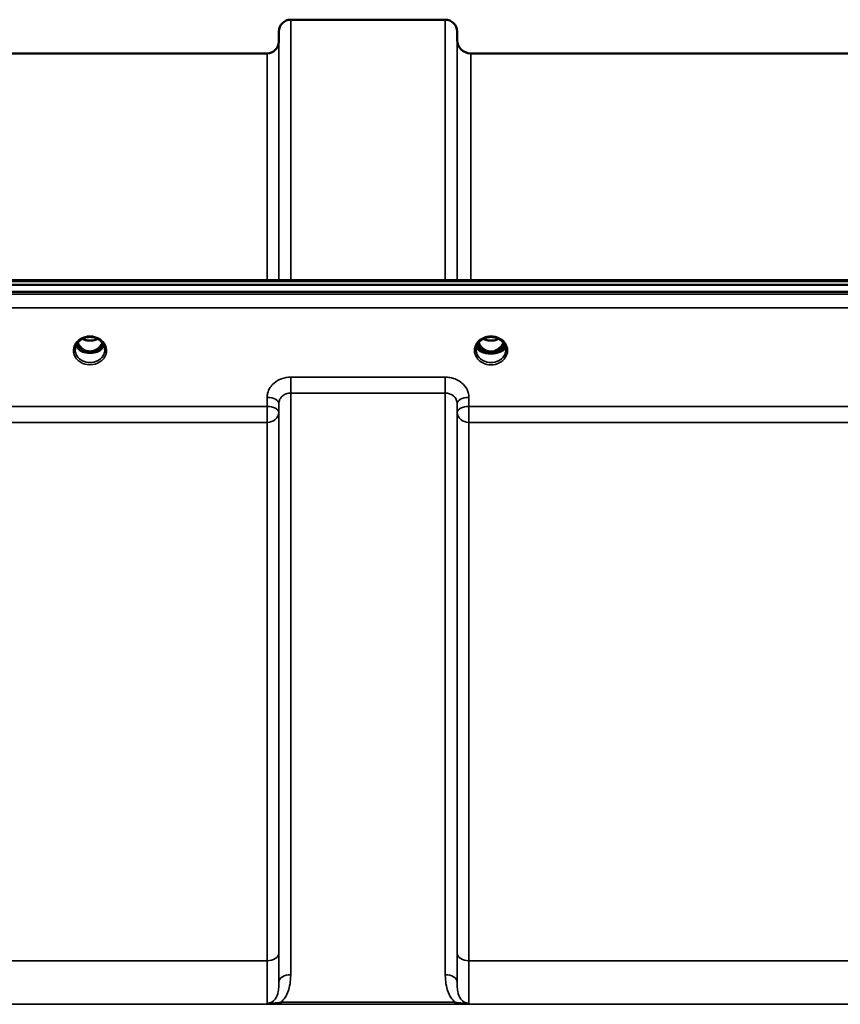
# Model space of a CAD drawing. Units: millimetres. Extents: x 0 to 14850, y 0 to 10500.
# Drawn here: x 10052 to 10295, y 4747 to 5039 of the extents above; entities that cross this region are included whole.
import ezdxf

# ---------------------------------------------------------------- set-up
doc = ezdxf.new("R2010")
doc.units = ezdxf.units.MM
doc.header["$LTSCALE"] = 50
doc.layers.add('Visible (ISO)', color=7, linetype='Continuous', lineweight=50)
doc.layers.add('Visible Narrow (ISO)', color=7, linetype='Continuous', lineweight=35)

msp = doc.modelspace()

# ---------------------------------------------------------------- linework, layer by layer
at = {"layer": 'Visible (ISO)'}
for p, q in [((10132.15, 5039.42), (10178.03, 5039.42)), ((10128.62, 5032.89), (10128.65, 5035.95)), ((10181.56, 5033.38), (10181.53, 5035.95)), ((10028.81, 5029.42), (10125.12, 5029.42)), ((10185.56, 5029.42), (10435.62, 5029.42)), ((9990.79, 4962.09), (10630.14, 4962.09)), ((9813.43, 4960.68), (10807.75, 4960.68)), ((10807.75, 4958.63), (9813.43, 4958.63)), ((10070.25, 4940.92), (10071.29, 4940.92)), ((10071.29, 4940.67), (10071.13, 4940.67)), ((10071.29, 4940.92), (10071.29, 4940.67)), ((10073.89, 4940.92), (10074.93, 4940.92)), ((10073.89, 4940.92), (10073.89, 4940.67)), ((10074.06, 4940.67), (10073.89, 4940.67)), ((10187.19, 4941.45), (10187.19, 4941.45)), ((10187.19, 4941.45), (10187.19, 4941.45)), ((10189.25, 4940.92), (10190.29, 4940.92)), ((10190.29, 4940.67), (10190.14, 4940.67)), ((10190.29, 4940.92), (10190.29, 4940.67)), ((10192.89, 4940.92), (10193.93, 4940.92)), ((10192.89, 4940.92), (10192.89, 4940.67)), ((10193.04, 4940.67), (10192.89, 4940.67)), ((10195.99, 4941.45), (10195.99, 4941.45)), ((10195.99, 4941.45), (10195.99, 4941.45))]:
    msp.add_line(p, q, dxfattribs=at)
for centre, radius, start, end in [((10132.15, 5035.92), 3.5, 90, 179.5), ((10178.03, 5035.92), 3.5, 0.5, 90), ((10125.12, 5032.92), 3.5, 270, 359.5), ((10185.56, 5033.42), 4, 180.5, 270)]:
    msp.add_arc(centre, radius, start, end, dxfattribs=at)
for centre, major_axis, ratio, start_param, end_param in [((10072.59, 4946.13), (0, 5.46), 0.787258, 2.087113, 2.476631), ((10072.59, 4946.13), (0, 5.46), 0.787258, 2.476631, 2.834273), ((10072.59, 4944.22), (-4.3, 0), 0.866025, 1.263477, 1.878116), ((10072.59, 4946.13), (0, 5.46), 0.787258, 3.448912, 3.806554), ((10072.59, 4946.13), (0, 5.46), 0.787258, 3.806554, 4.196072), ((10191.59, 4946.13), (0, 5.46), 0.787258, 2.086618, 2.476631), ((10191.59, 4946.13), (0, 5.46), 0.787258, 2.476631, 2.834273), ((10191.59, 4944.22), (-4.3, 0), 0.866025, 1.263477, 1.878116), ((10191.59, 4946.13), (0, 5.46), 0.787258, 3.448912, 3.806554), ((10191.59, 4946.13), (0, 5.46), 0.787258, 3.806554, 4.196567), ((10072.59, 4944.28), (4.4, 0), 0.866025, 4.492192, 4.932586), ((10191.59, 4944.28), (4.4, 0), 0.866025, 4.496779, 4.927999)]:
    msp.add_ellipse(centre, major_axis=major_axis, ratio=ratio, start_param=start_param, end_param=end_param, dxfattribs=at)
for points, knots in [([(10068.19, 4941.45), (10068.19, 4941.69), (10068.22, 4941.93), (10068.33, 4942.41), (10068.41, 4942.64), (10068.62, 4943.09), (10068.75, 4943.31), (10069.07, 4943.72), (10069.25, 4943.91), (10069.65, 4944.26), (10069.87, 4944.42), (10070.11, 4944.56)], [1.5707963, 1.5707963, 1.5707963, 1.5707963, 1.7666699, 1.7666699, 1.9625434, 1.9625434, 2.1584169, 2.1584169, 2.3542904, 2.3542904, 2.5501639, 2.5501639, 2.5501639, 2.5501639]), ([(10070.11, 4944.56), (10070.4, 4944.73), (10070.71, 4944.87), (10071.37, 4945.08), (10071.71, 4945.15), (10072.41, 4945.22), (10072.77, 4945.22), (10073.47, 4945.15), (10073.81, 4945.08), (10074.47, 4944.87), (10074.78, 4944.73), (10075.07, 4944.56)], [-0.591429, -0.591429, -0.591429, -0.591429, -0.354857, -0.354857, -0.118286, -0.118286, 0.118286, 0.118286, 0.354857, 0.354857, 0.591429, 0.591429, 0.591429, 0.591429]), ([(10070.31, 4944.67), (10070.66, 4944.49), (10071.04, 4944.35), (10071.87, 4944.16), (10072.34, 4944.12), (10073.25, 4944.15), (10073.71, 4944.23), (10074.39, 4944.45), (10074.64, 4944.55), (10074.87, 4944.67)], [0.4590521, 0.4590521, 0.4590521, 0.4590521, 0.580618, 0.580618, 0.7185188, 0.7185188, 0.8559157, 0.8559157, 0.9366622, 0.9366622, 0.9366622, 0.9366622]), ([(10075.07, 4944.56), (10075.31, 4944.42), (10075.53, 4944.26), (10075.93, 4943.91), (10076.11, 4943.72), (10076.43, 4943.31), (10076.56, 4943.09), (10076.77, 4942.64), (10076.85, 4942.41), (10076.96, 4941.93), (10076.99, 4941.69), (10076.99, 4941.45)], [-2.5501639, -2.5501639, -2.5501639, -2.5501639, -2.3542904, -2.3542904, -2.1584169, -2.1584169, -1.9625434, -1.9625434, -1.7666699, -1.7666699, -1.5707963, -1.5707963, -1.5707963, -1.5707963]), ([(10187.19, 4941.45), (10187.19, 4941.66), (10187.21, 4941.86), (10187.29, 4942.27), (10187.35, 4942.47), (10187.5, 4942.85), (10187.59, 4943.04), (10187.82, 4943.4), (10187.94, 4943.57), (10188.23, 4943.89), (10188.39, 4944.04), (10188.73, 4944.32), (10188.91, 4944.44), (10189.29, 4944.67), (10189.5, 4944.77), (10189.92, 4944.94), (10190.14, 4945.01), (10190.58, 4945.12), (10190.81, 4945.16), (10191.27, 4945.21), (10191.51, 4945.22), (10191.97, 4945.21), (10192.2, 4945.19), (10192.66, 4945.11), (10192.88, 4945.06), (10193.32, 4944.92), (10193.53, 4944.84), (10193.94, 4944.64), (10194.13, 4944.53), (10194.5, 4944.29), (10194.67, 4944.15), (10194.98, 4943.86), (10195.13, 4943.7), (10195.39, 4943.37), (10195.5, 4943.19), (10195.69, 4942.83), (10195.77, 4942.64), (10195.94, 4942.12), (10195.99, 4941.79), (10195.99, 4941.45)], [-1.570796, -1.570796, -1.570796, -1.570796, -1.404409, -1.404409, -1.238662, -1.238662, -1.074564, -1.074564, -0.912508, -0.912508, -0.752358, -0.752358, -0.593723, -0.593723, -0.436166, -0.436166, -0.279315, -0.279315, -0.122887, -0.122887, 0.033331, 0.033331, 0.189504, 0.189504, 0.34579, 0.34579, 0.502368, 0.502368, 0.659476, 0.659476, 0.817431, 0.817431, 0.97663, 0.97663, 1.137498, 1.137498, 1.300348, 1.300348, 1.570796, 1.570796, 1.570796, 1.570796]), ([(10189.31, 4944.67), (10189.65, 4944.49), (10190.03, 4944.36), (10190.86, 4944.16), (10191.33, 4944.12), (10192.26, 4944.15), (10192.73, 4944.24), (10193.41, 4944.46), (10193.65, 4944.56), (10193.87, 4944.67)], [0.4589087, 0.4589087, 0.4589087, 0.4589087, 0.5799418, 0.5799418, 0.7182719, 0.7182719, 0.858373, 0.858373, 0.9372134, 0.9372134, 0.9372134, 0.9372134]), ([(10068.46, 4942.74), (10068.54, 4942.56), (10068.63, 4942.39), (10068.86, 4942.03), (10069, 4941.86), (10069.31, 4941.52), (10069.48, 4941.37), (10069.67, 4941.23)], [3.4983652, 3.4983652, 3.4983652, 3.4983652, 3.6540723, 3.6540723, 3.8248989, 3.8248989, 3.9957255, 3.9957255, 3.9957255, 3.9957255]), ([(10068.91, 4943.51), (10069.08, 4943.16), (10069.28, 4942.84), (10069.81, 4942.15), (10070.17, 4941.81), (10070.65, 4941.49), (10070.72, 4941.44), (10070.92, 4941.33), (10071.05, 4941.26), (10071.38, 4941.12), (10071.59, 4941.05), (10071.95, 4940.97), (10072.09, 4940.94), (10072.36, 4940.92), (10072.48, 4940.91), (10072.71, 4940.91), (10072.81, 4940.92), (10073.07, 4940.94), (10073.23, 4940.97), (10073.73, 4941.08), (10074.06, 4941.21), (10074.58, 4941.51), (10074.79, 4941.65), (10075.16, 4941.96), (10075.33, 4942.13), (10075.78, 4942.65), (10076.05, 4943.05), (10076.27, 4943.51)], [-1.463519, -1.463519, -1.463519, -1.463519, -1.320653, -1.320653, -1.139729, -1.139729, -1.106452, -1.106452, -1.05523, -1.05523, -0.974289, -0.974289, -0.921022, -0.921022, -0.87609, -0.87609, -0.83842, -0.83842, -0.781352, -0.781352, -0.651437, -0.651437, -0.561759, -0.561759, -0.475611, -0.475611, -0.312114, -0.312114, -0.312114, -0.312114]), ([(10070.21, 4940.94), (10070.17, 4940.95), (10070.14, 4940.97), (10070.06, 4941), (10070.02, 4941.02), (10069.94, 4941.05), (10069.91, 4941.07), (10069.84, 4941.11), (10069.8, 4941.14), (10069.74, 4941.18), (10069.7, 4941.2), (10069.67, 4941.23)], [0.08733556, 0.08733556, 0.08733556, 0.08733556, 0.10320999, 0.10320999, 0.11908442, 0.11908442, 0.13495885, 0.13495885, 0.15083328, 0.15083328, 0.16670771, 0.16670771, 0.16670771, 0.16670771]), ([(10069.7, 4941.15), (10069.7, 4941.15), (10069.7, 4941.15), (10069.94, 4941.04), (10070.2, 4940.93), (10070.62, 4940.8), (10070.76, 4940.77), (10070.89, 4940.73)], [-0.1468964, -0.1468964, -0.1468964, -0.1468964, -0.1462512, -0.1462512, -0.0457698, -0.0457698, 0, 0, 0, 0]), ([(10070.89, 4940.73), (10070.97, 4940.71), (10071.04, 4940.69), (10071.27, 4940.64), (10071.45, 4940.59), (10071.63, 4940.56)], [0.07589259, 0.07589259, 0.07589259, 0.07589259, 0.09745555, 0.09745555, 0.14962037, 0.14962037, 0.14962037, 0.14962037]), ([(10073.55, 4940.56), (10073.73, 4940.59), (10073.91, 4940.64), (10074.14, 4940.69), (10074.21, 4940.71), (10074.29, 4940.73)], [0.33133736, 0.33133736, 0.33133736, 0.33133736, 0.38350218, 0.38350218, 0.40506514, 0.40506514, 0.40506514, 0.40506514]), ([(10074.29, 4940.73), (10074.43, 4940.77), (10074.56, 4940.8), (10074.82, 4940.88), (10074.94, 4940.92), (10075.2, 4941.02), (10075.34, 4941.09), (10075.48, 4941.15), (10075.48, 4941.15), (10075.48, 4941.15)], [-0.1476901, -0.1476901, -0.1476901, -0.1476901, -0.1008836, -0.1008836, -0.0573162, -0.0573162, 0, 0, 0.0006504, 0.0006504, 0.0006504, 0.0006504]), ([(10075.51, 4941.23), (10075.48, 4941.2), (10075.44, 4941.18), (10075.38, 4941.14), (10075.34, 4941.11), (10075.27, 4941.07), (10075.24, 4941.05), (10075.16, 4941.02), (10075.12, 4941), (10075.04, 4940.97), (10075.01, 4940.95), (10074.97, 4940.94)], [0, 0, 0, 0, 0.01580541, 0.01580541, 0.03161082, 0.03161082, 0.04741623, 0.04741623, 0.06322164, 0.06322164, 0.07902705, 0.07902705, 0.07902705, 0.07902705]), ([(10075.51, 4941.23), (10075.7, 4941.37), (10075.87, 4941.52), (10076.18, 4941.86), (10076.32, 4942.03), (10076.55, 4942.39), (10076.64, 4942.56), (10076.72, 4942.74)], [5.4290525, 5.4290525, 5.4290525, 5.4290525, 5.599879, 5.599879, 5.7707056, 5.7707056, 5.9264128, 5.9264128, 5.9264128, 5.9264128]), ([(10195.91, 4942.17), (10195.84, 4941.97), (10195.72, 4941.78), (10195.31, 4941.34), (10194.97, 4941.1), (10194.19, 4940.73), (10193.76, 4940.58), (10192.85, 4940.38), (10192.39, 4940.32), (10191.42, 4940.28), (10190.93, 4940.31), (10189.94, 4940.45), (10189.47, 4940.57), (10188.56, 4940.9), (10188.15, 4941.14), (10187.57, 4941.63), (10187.37, 4941.89), (10187.27, 4942.16), (10187.27, 4942.16), (10187.27, 4942.17)], [-0.1379006, -0.1379006, -0.1379006, -0.1379006, -0.124836, -0.124836, -0.1067501, -0.1067501, -0.091445, -0.091445, -0.0776684, -0.0776684, -0.0636065, -0.0636065, -0.0480986, -0.0480986, -0.0292823, -0.0292823, -0.0115442, -0.0115442, -0.0113206, -0.0113206, -0.0113206, -0.0113206]), ([(10187.32, 4942.34), (10187.41, 4942.13), (10187.57, 4941.93), (10188.03, 4941.5), (10188.38, 4941.28), (10188.87, 4941.07), (10188.92, 4941.05), (10188.98, 4941.03)], [-0.4951406, -0.4951406, -0.4951406, -0.4951406, -0.3499044, -0.3499044, -0.169076, -0.169076, -0.1464906, -0.1464906, -0.1464906, -0.1464906]), ([(10187.46, 4942.74), (10187.53, 4942.56), (10187.63, 4942.39), (10187.86, 4942.03), (10188, 4941.86), (10188.31, 4941.52), (10188.48, 4941.37), (10188.67, 4941.23)], [3.4978176, 3.4978176, 3.4978176, 3.4978176, 3.6540723, 3.6540723, 3.8248989, 3.8248989, 3.9957255, 3.9957255, 3.9957255, 3.9957255]), ([(10187.91, 4943.51), (10188, 4943.32), (10188.1, 4943.14), (10188.46, 4942.56), (10188.76, 4942.2), (10189.48, 4941.56), (10189.89, 4941.31), (10190.6, 4941.04), (10190.87, 4940.97), (10191.31, 4940.92), (10191.47, 4940.91), (10191.94, 4940.91), (10192.25, 4940.96), (10192.81, 4941.12), (10193.07, 4941.23), (10193.9, 4941.68), (10194.31, 4942.1), (10194.85, 4942.74), (10195.08, 4943.12), (10195.27, 4943.51)], [-0.9391053, -0.9391053, -0.9391053, -0.9391053, -0.9031027, -0.9031027, -0.8241899, -0.8241899, -0.7399275, -0.7399275, -0.6898233, -0.6898233, -0.6614655, -0.6614655, -0.6058695, -0.6058695, -0.556686, -0.556686, -0.4360317, -0.4360317, -0.3024669, -0.3024669, -0.3024669, -0.3024669]), ([(10189.24, 4940.93), (10189.19, 4940.94), (10189.15, 4940.96), (10189.07, 4940.99), (10189.03, 4941.01), (10188.96, 4941.05), (10188.92, 4941.07), (10188.84, 4941.11), (10188.81, 4941.13), (10188.74, 4941.18), (10188.7, 4941.2), (10188.67, 4941.23)], [0.08450846, 0.08450846, 0.08450846, 0.08450846, 0.10094831, 0.10094831, 0.11738816, 0.11738816, 0.13382801, 0.13382801, 0.15026786, 0.15026786, 0.16670771, 0.16670771, 0.16670771, 0.16670771]), ([(10188.98, 4941.03), (10189.07, 4940.99), (10189.24, 4940.92), (10189.59, 4940.81), (10189.74, 4940.77), (10189.89, 4940.73)], [-0.1263019, -0.1263019, -0.1263019, -0.1263019, -0.0506247, -0.0506247, 0, 0, 0, 0]), ([(10189.89, 4940.73), (10189.97, 4940.72), (10190.04, 4940.7), (10190.28, 4940.64), (10190.46, 4940.59), (10190.65, 4940.56)], [0.07503768, 0.07503768, 0.07503768, 0.07503768, 0.09717459, 0.09717459, 0.15063162, 0.15063162, 0.15063162, 0.15063162]), ([(10192.53, 4940.56), (10192.72, 4940.59), (10192.9, 4940.64), (10193.14, 4940.7), (10193.21, 4940.72), (10193.29, 4940.73)], [0.32859775, 0.32859775, 0.32859775, 0.32859775, 0.38205478, 0.38205478, 0.40419169, 0.40419169, 0.40419169, 0.40419169]), ([(10193.29, 4940.73), (10193.36, 4940.75), (10193.43, 4940.77), (10193.84, 4940.89), (10194.09, 4940.98), (10194.2, 4941.03)], [-0.05380706, -0.05380706, -0.05380706, -0.05380706, -0.04469265, -0.04469265, 0, 0, 0, 0]), ([(10194.51, 4941.23), (10194.48, 4941.2), (10194.44, 4941.18), (10194.37, 4941.13), (10194.34, 4941.11), (10194.26, 4941.07), (10194.22, 4941.05), (10194.15, 4941.01), (10194.11, 4940.99), (10194.03, 4940.96), (10193.99, 4940.94), (10193.94, 4940.93)], [0, 0, 0, 0, 0.01636987, 0.01636987, 0.03273975, 0.03273975, 0.04910962, 0.04910962, 0.0654795, 0.0654795, 0.08184937, 0.08184937, 0.08184937, 0.08184937]), ([(10194.2, 4941.03), (10194.43, 4941.11), (10194.64, 4941.21), (10195.28, 4941.58), (10195.6, 4941.88), (10195.82, 4942.25), (10195.84, 4942.3), (10195.86, 4942.34)], [-0.02080051, -0.02080051, -0.02080051, -0.02080051, -0.01742913, -0.01742913, -0.00919816, -0.00919816, -0.00793876, -0.00793876, -0.00793876, -0.00793876]), ([(10194.51, 4941.23), (10194.7, 4941.37), (10194.87, 4941.52), (10195.18, 4941.86), (10195.32, 4942.03), (10195.55, 4942.39), (10195.65, 4942.56), (10195.72, 4942.74)], [5.4290525, 5.4290525, 5.4290525, 5.4290525, 5.599879, 5.599879, 5.7707056, 5.7707056, 5.9269603, 5.9269603, 5.9269603, 5.9269603])]:
    msp.add_open_spline(points, degree=3, knots=knots, dxfattribs=at)
at = {"layer": 'Visible Narrow (ISO)'}
for p, q in [((10132.15, 5039.42), (10132.15, 4962.09)), ((10178.03, 4962.09), (10178.03, 5039.42)), ((10128.65, 4962.09), (10128.65, 5035.95)), ((10181.53, 5035.95), (10181.53, 4962.09)), ((10128.62, 5032.89), (10128.62, 4962.09)), ((10181.56, 4962.09), (10181.56, 5033.38)), ((10125.12, 4962.09), (10125.12, 5029.42)), ((10185.56, 5029.42), (10185.56, 4962.09)), ((9991.02, 4961.69), (10630.16, 4961.69)), ((10798.57, 4957.91), (9822.62, 4957.91)), ((9822.62, 4953.84), (10798.57, 4953.84)), ((10070.14, 4941.52), (10070.14, 4941.52)), ((10075.04, 4941.52), (10075.04, 4941.52)), ((10189.14, 4941.52), (10189.14, 4941.52)), ((10194.04, 4941.52), (10194.04, 4941.52)), ((10178.03, 4933.29), (10132.15, 4933.29)), ((10132.15, 4933.29), (10132.15, 4928.55)), ((10178.03, 4928.55), (10178.03, 4933.29)), ((10125.15, 4927.24), (10125.12, 4924.58)), ((10132.15, 4928.55), (10178.03, 4928.55)), ((10132.15, 4928.55), (10132.15, 4755.88)), ((10178.03, 4755.88), (10178.03, 4928.55)), ((10185.06, 4924.58), (10185.03, 4927.24)), ((10125.12, 4924.58), (10028.81, 4924.58)), ((10125.12, 4924.58), (10125.12, 4919.85)), ((10128.62, 4922.83), (10128.65, 4925.5)), ((10128.65, 4753.65), (10128.65, 4925.5)), ((10181.53, 4925.5), (10181.56, 4922.83)), ((10181.53, 4925.5), (10181.53, 4753.65)), ((10436.12, 4924.58), (10185.06, 4924.58)), ((10185.06, 4919.85), (10185.06, 4924.58)), ((10128.62, 4922.83), (10128.62, 4762.26)), ((10181.56, 4762.26), (10181.56, 4922.83)), ((10028.81, 4919.85), (10125.12, 4919.85)), ((10125.12, 4759.99), (10125.12, 4919.85)), ((10185.06, 4919.85), (10436.12, 4919.85)), ((10185.06, 4919.85), (10185.06, 4759.99)), ((10125.12, 4759.99), (10028.81, 4759.99)), ((10436.12, 4759.99), (10185.06, 4759.99)), ((10180.97, 4747.66), (10129.21, 4747.66)), ((10129.21, 4747.66), (10129.21, 4747.11)), ((10180.97, 4747.11), (10180.97, 4747.66)), ((9920.21, 4747.07), (10700.97, 4747.07)), ((10129.21, 4747.11), (10180.97, 4747.11))]:
    msp.add_line(p, q, dxfattribs=at)
for centre, major_axis, ratio, start_param, end_param in [((10072.59, 4941.2), (4.9, 0), 0.870389, 2.148732, 7.276046), ((10072.59, 4941.2), (-4.9, 0), 0.870389, 4.134453, 5.290325), ((10072.59, 4947.85), (4.4, 0), 0.861166, 4.15326, 5.271518), ((10191.59, 4941.21), (-4.9, 0), 0.870389, 3.141147, 6.283631), ((10191.59, 4947.85), (4.4, 0), 0.861166, 4.15231, 5.272468), ((10072.59, 4941.45), (-4.4, 0), 0.870885, 0, 3.141593), ((10072.59, 4944.03), (-4.4, 0), 0.866025, 0.347229, 0.854133), ((10072.59, 4944.78), (-4.4, 0), 0.866025, 0.454867, 0.905835), ((10072.59, 4946.14), (0, 5.55), 0.792993, 2.099276, 2.476631), ((10069.37, 4940.83), (0.301, 0.399), 0.328436, 5.872603, 6.283185), ((10069.94, 4941.85), (-0.0706, -0.0709), 0.110489, 0.407041, 1.460312), ((10072.59, 4946.47), (0, -5.55), 0.792993, 5.860673, 6.697322), ((10075.24, 4941.85), (0.0706, -0.0709), 0.110489, 4.822873, 5.876144), ((10072.59, 4946.14), (0, 5.55), 0.792993, 3.806554, 4.18391), ((10072.59, 4944.78), (-4.4, 0), 0.866025, 2.235758, 2.686725), ((10072.59, 4944.03), (4.4, 0), 0.866025, 5.429052, 5.935956), ((10075.81, 4940.83), (-0.301, 0.399), 0.328436, 0, 0.410582), ((10191.59, 4941.2), (4.9, 0), 0.870389, 3.141147, 6.283631), ((10191.59, 4941.45), (4.4, 0), 0.870885, 3.141593, 3.142088), ((10191.59, 4941.45), (-4.4, 0), 0.870885, 0, 3.141593), ((10191.59, 4942.6), (4.4, 0), 0.526528, 3.330609, 6.094169), ((10191.59, 4942.9), (4.4, 0), 0.526528, 3.381885, 3.995725), ((10191.59, 4944.03), (-4.4, 0), 0.866025, 0.346694, 0.854133), ((10191.59, 4944.78), (-4.4, 0), 0.866025, 0.454306, 0.905835), ((10191.59, 4946.14), (0, 5.55), 0.792993, 2.098801, 2.476631), ((10188.37, 4940.83), (0.301, 0.399), 0.328436, 5.872603, 6.283185), ((10188.94, 4941.85), (-0.0706, -0.0709), 0.110489, 0.407041, 1.460312), ((10191.59, 4946.47), (0, -5.55), 0.792993, 5.867099, 6.698317), ((10194.24, 4941.85), (0.0706, -0.0709), 0.110489, 4.822873, 5.876144), ((10191.59, 4946.14), (0, 5.55), 0.792993, 3.806554, 4.184384), ((10191.59, 4944.78), (-4.4, 0), 0.866025, 2.235758, 2.687287), ((10191.59, 4944.03), (4.4, 0), 0.866025, 5.429052, 5.936491), ((10191.59, 4942.9), (4.4, 0), 0.526528, 5.429052, 6.042893), ((10194.81, 4940.83), (-0.301, 0.399), 0.328436, 0, 0.410582), ((10191.59, 4941.45), (4.4, 0), 0.870885, 6.282689, 6.283185), ((10125.15, 4925.52), (3.5, -0.04), 0.492405, 0.005124, 1.575732), ((10185.03, 4925.52), (-3.5, -0.04), 0.492405, 4.707453, 6.278062), ((10125.12, 4922.86), (3.5, -0.04), 0.492405, 0.005124, 1.575732), ((10185.06, 4922.86), (-3.5, -0.04), 0.492405, 4.707453, 6.278061), ((10125.12, 4922.86), (3.5, 0), 0.859528, 4.712389, 6.274459), ((10185.06, 4922.86), (-3.5, 0), 0.859528, 0.008727, 1.570796), ((10125.12, 4762.28), (3.5, 0), 0.654583, 4.712389, 6.274459), ((10185.06, 4762.28), (-3.5, 0), 0.654583, 0.008727, 1.570796), ((10132.15, 4753.63), (-3.5, 0), 0.641091, 4.712389, 6.274459), ((10178.03, 4753.63), (3.5, 0), 0.641091, 0.008727, 1.570796)]:
    msp.add_ellipse(centre, major_axis=major_axis, ratio=ratio, start_param=start_param, end_param=end_param, dxfattribs=at)
for points, knots in [([(10069.91, 4944.78), (10070, 4944.78), (10070.09, 4944.78), (10070.21, 4944.77), (10070.26, 4944.76), (10070.3, 4944.73), (10070.3, 4944.71), (10070.25, 4944.65), (10070.21, 4944.62), (10070.15, 4944.58), (10070.13, 4944.57), (10070.11, 4944.56)], [0, 0, 0, 0, 0.02681436, 0.02681436, 0.04334791, 0.04334791, 0.06041366, 0.06041366, 0.08457, 0.08457, 0.09308266, 0.09308266, 0.09308266, 0.09308266]), ([(10075.07, 4944.56), (10075.03, 4944.58), (10075, 4944.6), (10074.97, 4944.62), (10074.94, 4944.64), (10074.92, 4944.66), (10074.87, 4944.72), (10074.89, 4944.75), (10074.99, 4944.78), (10075.06, 4944.78), (10075.17, 4944.78), (10075.22, 4944.78), (10075.27, 4944.78)], [0.05907673, 0.05907673, 0.05907673, 0.05907673, 0.07607969, 0.07607969, 0.07607969, 0.09174573, 0.09174573, 0.11681139, 0.11681139, 0.1362359, 0.1362359, 0.15215939, 0.15215939, 0.15215939, 0.15215939]), ([(10069.88, 4941.78), (10069.97, 4941.69), (10070.12, 4941.54), (10070.29, 4941.34), (10070.38, 4941.2), (10070.38, 4941.08), (10070.3, 4940.99), (10070.22, 4940.97), (10070.16, 4940.96)], [0, 0, 0, 0, 0.0412503, 0.0618754, 0.0825005, 0.0928131, 0.1031257, 0.1222571, 0.1222571, 0.1222571, 0.1222571]), ([(10070.23, 4940.93), (10070.27, 4940.94), (10070.34, 4940.98), (10070.41, 4941.07), (10070.41, 4941.21), (10070.34, 4941.37), (10070.18, 4941.58), (10070.03, 4941.73), (10069.94, 4941.83)], [-0.115355, -0.115355, -0.115355, -0.115355, -0.1031257, -0.0928131, -0.0825005, -0.0618754, -0.0412503, 0, 0, 0, 0]), ([(10075.24, 4941.83), (10075.15, 4941.73), (10075, 4941.58), (10074.84, 4941.37), (10074.77, 4941.21), (10074.77, 4941.07), (10074.84, 4940.98), (10074.91, 4940.94), (10074.95, 4940.93)], [0, 0, 0, 0, 0.0412503, 0.0618754, 0.0825005, 0.0928131, 0.1031257, 0.1153565, 0.1153565, 0.1153565, 0.1153565]), ([(10075.02, 4940.96), (10075, 4940.96), (10074.97, 4940.97), (10074.94, 4940.98), (10074.92, 4940.98), (10074.89, 4941), (10074.88, 4941), (10074.86, 4941.02), (10074.85, 4941.03), (10074.84, 4941.04), (10074.83, 4941.04), (10074.83, 4941.05), (10074.82, 4941.05), (10074.82, 4941.07), (10074.81, 4941.08), (10074.81, 4941.09), (10074.81, 4941.1), (10074.8, 4941.11), (10074.8, 4941.11), (10074.8, 4941.12), (10074.8, 4941.13), (10074.8, 4941.15), (10074.8, 4941.16), (10074.81, 4941.18), (10074.81, 4941.19), (10074.82, 4941.23), (10074.84, 4941.25), (10074.86, 4941.3), (10074.88, 4941.32), (10074.93, 4941.39), (10074.97, 4941.44), (10075.11, 4941.59), (10075.21, 4941.69), (10075.3, 4941.78)], [-0.1222345, -0.1222345, -0.1222345, -0.1222345, -0.1141769, -0.1141769, -0.1088082, -0.1088082, -0.1034395, -0.1034395, -0.0997046, -0.0997046, -0.0978371, -0.0978371, -0.0959696, -0.0959696, -0.0922849, -0.0922849, -0.0904425, -0.0904425, -0.0886001, -0.0886001, -0.0861293, -0.0861293, -0.0824017, -0.0824017, -0.0787167, -0.0787167, -0.0699187, -0.0699187, -0.0611207, -0.0611207, -0.0411569, -0.0411569, 0, 0, 0, 0]), ([(10186.69, 4941.21), (10186.69, 4941.21), (10186.69, 4941.21), (10186.76, 4941.21), (10186.83, 4941.21), (10186.95, 4941.24), (10187, 4941.26), (10187.09, 4941.3), (10187.13, 4941.33), (10187.18, 4941.39), (10187.19, 4941.42), (10187.19, 4941.45)], [-0.00036455, -0.00036455, -0.00036455, -0.00036455, 0, 0, 0.01982637, 0.01982637, 0.03935854, 0.03935854, 0.05889071, 0.05889071, 0.07840906, 0.07840906, 0.07840906, 0.07840906]), ([(10188.88, 4941.78), (10188.97, 4941.69), (10189.12, 4941.54), (10189.29, 4941.34), (10189.38, 4941.2), (10189.38, 4941.08), (10189.3, 4940.99), (10189.22, 4940.97), (10189.16, 4940.96)], [0, 0, 0, 0, 0.0412503, 0.0618754, 0.0825005, 0.0928131, 0.1031257, 0.1222571, 0.1222571, 0.1222571, 0.1222571]), ([(10189.23, 4940.93), (10189.27, 4940.94), (10189.34, 4940.98), (10189.41, 4941.07), (10189.41, 4941.21), (10189.34, 4941.37), (10189.18, 4941.58), (10189.03, 4941.73), (10188.94, 4941.83)], [-0.1153464, -0.1153464, -0.1153464, -0.1153464, -0.1031257, -0.0928131, -0.0825005, -0.0618754, -0.0412503, 0, 0, 0, 0]), ([(10194.24, 4941.83), (10194.15, 4941.73), (10194, 4941.58), (10193.84, 4941.37), (10193.77, 4941.21), (10193.77, 4941.07), (10193.84, 4940.98), (10193.91, 4940.94), (10193.95, 4940.93)], [0.6440228, 0.6440228, 0.6440228, 0.6440228, 0.6852731, 0.7058982, 0.7265233, 0.7368359, 0.7471485, 0.7593706, 0.7593706, 0.7593706, 0.7593706]), ([(10194.02, 4940.96), (10194, 4940.96), (10193.97, 4940.97), (10193.94, 4940.98), (10193.92, 4940.98), (10193.89, 4941), (10193.88, 4941), (10193.86, 4941.02), (10193.85, 4941.03), (10193.84, 4941.04), (10193.83, 4941.04), (10193.83, 4941.05), (10193.82, 4941.05), (10193.82, 4941.07), (10193.81, 4941.08), (10193.81, 4941.09), (10193.81, 4941.1), (10193.8, 4941.11), (10193.8, 4941.11), (10193.8, 4941.12), (10193.8, 4941.13), (10193.8, 4941.15), (10193.8, 4941.16), (10193.81, 4941.18), (10193.81, 4941.19), (10193.82, 4941.23), (10193.84, 4941.25), (10193.86, 4941.3), (10193.88, 4941.32), (10193.93, 4941.39), (10193.97, 4941.44), (10194.11, 4941.59), (10194.21, 4941.69), (10194.3, 4941.78)], [-0.7662573, -0.7662573, -0.7662573, -0.7662573, -0.7581997, -0.7581997, -0.752831, -0.752831, -0.7474623, -0.7474623, -0.7437274, -0.7437274, -0.7418599, -0.7418599, -0.7399924, -0.7399924, -0.7363077, -0.7363077, -0.7344653, -0.7344653, -0.7326229, -0.7326229, -0.730152, -0.730152, -0.7264245, -0.7264245, -0.7227395, -0.7227395, -0.7139415, -0.7139415, -0.7051435, -0.7051435, -0.6851796, -0.6851796, -0.6440228, -0.6440228, -0.6440228, -0.6440228]), ([(10195.99, 4941.45), (10195.99, 4941.42), (10196, 4941.39), (10196.05, 4941.33), (10196.09, 4941.3), (10196.18, 4941.26), (10196.23, 4941.24), (10196.35, 4941.21), (10196.42, 4941.21), (10196.49, 4941.21), (10196.49, 4941.21), (10196.49, 4941.21)], [0.00001381, 0.00001381, 0.00001381, 0.00001381, 0.01953222, 0.01953222, 0.03906444, 0.03906444, 0.05859667, 0.05859667, 0.07842309, 0.07842309, 0.07878764, 0.07878764, 0.07878764, 0.07878764]), ([(10132.15, 4933.29), (10131.23, 4933.29), (10130.3, 4933.12), (10128.63, 4932.52), (10127.85, 4932.07), (10126.76, 4931.12), (10126.37, 4930.68), (10125.7, 4929.64), (10125.44, 4929.05), (10125.2, 4928.03), (10125.15, 4927.64), (10125.15, 4927.24)], [-1.086637, -1.086637, -1.086637, -1.086637, -0.812859, -0.812859, -0.541961, -0.541961, -0.352309, -0.352309, -0.135503, -0.135503, 0, 0, 0, 0]), ([(10185.03, 4927.24), (10185.02, 4928.04), (10184.83, 4928.85), (10184.12, 4930.3), (10183.59, 4930.98), (10182.5, 4931.92), (10181.98, 4932.25), (10180.79, 4932.83), (10180.1, 4933.05), (10178.94, 4933.25), (10178.48, 4933.29), (10178.03, 4933.29)], [-1.086637, -1.086637, -1.086637, -1.086637, -0.812568, -0.812568, -0.541659, -0.541659, -0.352072, -0.352072, -0.135412, -0.135412, 0, 0, 0, 0]), ([(10128.65, 4925.5), (10128.65, 4925.69), (10128.67, 4925.89), (10128.79, 4926.41), (10128.92, 4926.71), (10129.26, 4927.23), (10129.45, 4927.46), (10130, 4927.94), (10130.39, 4928.16), (10131.23, 4928.47), (10131.69, 4928.55), (10132.15, 4928.55)], [0, 0, 0, 0, 0.135503, 0.135503, 0.352309, 0.352309, 0.541961, 0.541961, 0.812859, 0.812859, 1.086637, 1.086637, 1.086637, 1.086637]), ([(10178.03, 4928.55), (10178.26, 4928.55), (10178.49, 4928.53), (10179.07, 4928.43), (10179.41, 4928.32), (10180.01, 4928.03), (10180.27, 4927.86), (10180.81, 4927.38), (10181.08, 4927.04), (10181.43, 4926.31), (10181.53, 4925.9), (10181.53, 4925.5)], [0, 0, 0, 0, 0.135412, 0.135412, 0.352072, 0.352072, 0.541659, 0.541659, 0.812568, 0.812568, 1.086637, 1.086637, 1.086637, 1.086637]), ([(10125.12, 4759.99), (10125.12, 4758.98), (10125.12, 4758.02), (10125.12, 4755.64), (10125.13, 4754.3), (10125.14, 4751.23), (10125.15, 4749.75), (10125.17, 4748.12), (10125.18, 4747.68), (10125.19, 4747.38)], [0, 0, 0, 0, 0.362602, 0.362602, 0.942765, 0.942765, 1.871026, 1.871026, 2.372515, 2.372515, 2.372515, 2.372515]), ([(10128.65, 4753.65), (10128.64, 4754.34), (10128.64, 4755.13), (10128.63, 4757.1), (10128.62, 4758.31), (10128.62, 4760.47), (10128.62, 4761.35), (10128.62, 4762.26)], [-1.425459, -1.425459, -1.425459, -1.425459, -0.942765, -0.942765, -0.362602, -0.362602, 0, 0, 0, 0]), ([(10181.56, 4762.26), (10181.56, 4760.96), (10181.56, 4759.74), (10181.55, 4757.6), (10181.55, 4756.67), (10181.54, 4755.3), (10181.54, 4754.81), (10181.54, 4754.11), (10181.53, 4753.88), (10181.53, 4753.65)], [-2.900816, -2.900816, -2.900816, -2.900816, -2.385921, -2.385921, -1.921791, -1.921791, -1.631709, -1.631709, -1.475357, -1.475357, -1.475357, -1.475357]), ([(10184.99, 4747.38), (10185, 4747.72), (10185.01, 4748.23), (10185.02, 4749.33), (10185.03, 4749.83), (10185.03, 4750.67), (10185.04, 4750.97), (10185.04, 4751.78), (10185.04, 4752.32), (10185.05, 4753.83), (10185.05, 4754.86), (10185.06, 4757.22), (10185.06, 4758.56), (10185.06, 4759.99)], [0.528301, 0.528301, 0.528301, 0.528301, 1.087806, 1.087806, 1.450408, 1.450408, 1.631709, 1.631709, 1.921791, 1.921791, 2.385921, 2.385921, 2.900816, 2.900816, 2.900816, 2.900816]), ([(10128.65, 4753.65), (10128.65, 4753.27), (10128.64, 4752.9), (10128.59, 4751.96), (10128.53, 4751.41), (10128.27, 4750.04), (10127.99, 4749.26), (10126.98, 4747.91), (10126.13, 4747.38), (10125.19, 4747.38)], [-1.577291, -1.577291, -1.577291, -1.577291, -1.38013, -1.38013, -1.064672, -1.064672, -0.559938, -0.559938, 0, 0, 0, 0]), ([(10129.21, 4747.66), (10129.44, 4747.86), (10129.65, 4748.07), (10130.8, 4749.36), (10131.37, 4750.64), (10131.91, 4752.72), (10132.03, 4753.54), (10132.13, 4754.86), (10132.15, 4755.37), (10132.15, 4755.88)], [0.457889, 0.457889, 0.457889, 0.457889, 0.559938, 0.559938, 1.064672, 1.064672, 1.38013, 1.38013, 1.577291, 1.577291, 1.577291, 1.577291]), ([(10178.03, 4755.88), (10178.03, 4755.37), (10178.05, 4754.86), (10178.15, 4753.54), (10178.27, 4752.72), (10178.81, 4750.64), (10179.38, 4749.36), (10180.53, 4748.07), (10180.74, 4747.86), (10180.97, 4747.66)], [0, 0, 0, 0, 0.197174, 0.197174, 0.512652, 0.512652, 1.017417, 1.017417, 1.119475, 1.119475, 1.119475, 1.119475]), ([(10184.99, 4747.38), (10184.05, 4747.38), (10183.2, 4747.91), (10182.19, 4749.26), (10181.91, 4750.04), (10181.65, 4751.41), (10181.59, 4751.96), (10181.54, 4752.9), (10181.53, 4753.27), (10181.53, 4753.65)], [-1.577391, -1.577391, -1.577391, -1.577391, -1.017417, -1.017417, -0.512652, -0.512652, -0.197174, -0.197174, 0, 0, 0, 0]), ([(10129.21, 4747.66), (10129.05, 4747.64), (10128.89, 4747.61), (10128.47, 4747.56), (10128.21, 4747.53), (10127.52, 4747.46), (10127.1, 4747.42), (10126.2, 4747.36), (10125.72, 4747.33), (10125.19, 4747.38)], [0, 0, 0, 0, 0.0571538, 0.0571538, 0.1486, 0.1486, 0.2949138, 0.2949138, 0.4572307, 0.4572307, 0.4572307, 0.4572307]), ([(10184.99, 4747.38), (10184.46, 4747.33), (10183.98, 4747.36), (10183.08, 4747.42), (10182.66, 4747.46), (10181.98, 4747.53), (10181.71, 4747.56), (10181.29, 4747.61), (10181.13, 4747.64), (10180.97, 4747.66)], [-0.000999, -0.000999, -0.000999, -0.000999, 0.1613179, 0.1613179, 0.3076318, 0.3076318, 0.3990779, 0.3990779, 0.4562318, 0.4562318, 0.4562318, 0.4562318]), ([(10125.19, 4747.38), (10125.49, 4747.3), (10125.91, 4747.25), (10126.8, 4747.17), (10127.25, 4747.15), (10128.03, 4747.13), (10128.33, 4747.12), (10128.83, 4747.11), (10129.02, 4747.11), (10129.21, 4747.11)], [-0.4572307, -0.4572307, -0.4572307, -0.4572307, -0.2949138, -0.2949138, -0.1486, -0.1486, -0.0571538, -0.0571538, 0, 0, 0, 0]), ([(10180.97, 4747.11), (10181.16, 4747.11), (10181.35, 4747.11), (10181.85, 4747.12), (10182.15, 4747.13), (10182.93, 4747.15), (10183.38, 4747.17), (10184.27, 4747.25), (10184.69, 4747.3), (10184.99, 4747.38)], [-0.4562318, -0.4562318, -0.4562318, -0.4562318, -0.3990779, -0.3990779, -0.3076318, -0.3076318, -0.1613179, -0.1613179, 0.000999, 0.000999, 0.000999, 0.000999])]:
    msp.add_open_spline(points, degree=3, knots=knots, dxfattribs=at)
for points in [[(10188.7, 4941.15), (10188.79, 4941.11), (10188.88, 4941.07), (10188.98, 4941.03)], [(10194.2, 4941.03), (10194.3, 4941.07), (10194.39, 4941.11), (10194.48, 4941.15)]]:
    msp.add_open_spline(points, degree=3, dxfattribs=at)

doc.saveas('drawing.dxf')
